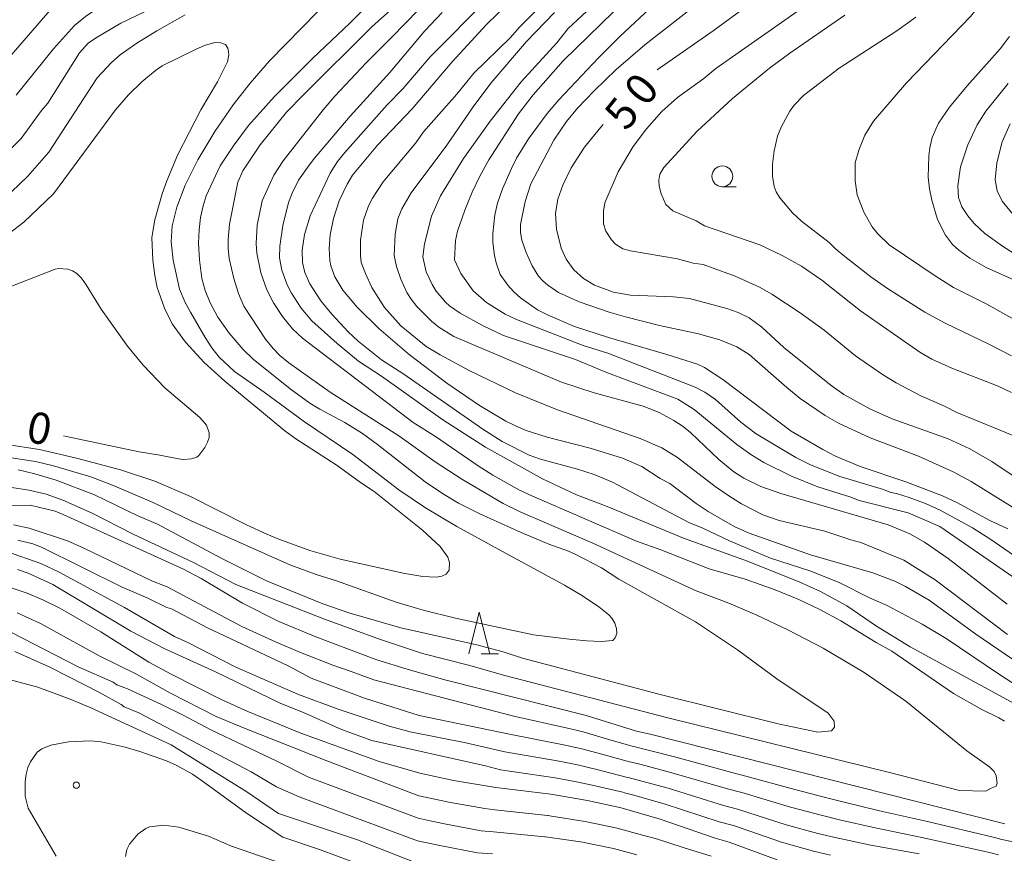
# Model space of a CAD drawing. Units: millimetres. Extents: x -81927 to -80000, y 30000 to 31500.
# Drawn here: x -80238 to -80120, y 30880 to 30980 of the extents above; entities that cross this region are included whole.
import ezdxf

# ---------------------------------------------------------------- set-up
doc = ezdxf.new("R2010")
doc.units = ezdxf.units.MM
for name, color, linetype, lineweight in [('633100_広葉樹林', 7, 'Continuous', 9), ('633200_針葉樹林', 7, 'Continuous', 9), ('710100_等高線（計曲線）', 7, 'Continuous', 20), ('710107_等高線（計曲線）（注記）', 7, 'Continuous', 0), ('710200_等高線（主曲線）', 7, 'Continuous', 9), ('731200_図化機測定による標高点', 7, 'Continuous', 20)]:
    doc.layers.add(name, color=color, linetype=linetype, lineweight=lineweight)
doc.styles.add('Style-WORKING', font='txt')

msp = doc.modelspace()

# ---------------------------------------------------------------- linework, layer by layer
at = {"layer": '633100_広葉樹林'}
msp.add_line((-80153.42, 30960.1), (-80151.753, 30960.1), dxfattribs=at)
msp.add_circle((-80153.42, 30961.35), 1.249875, dxfattribs=at)
at = {"layer": '633200_針葉樹林'}
msp.add_line((-80182.392, 30904.03), (-80180.308, 30904.03), dxfattribs=at)
at = {"layer": '633200_針葉樹林', "flags": 128}
msp.add_lwpolyline([(-80183.85, 30904.03), (-80182.6, 30909.03), (-80181.35, 30904.03)], dxfattribs=at)
at = {"layer": '710100_等高線（計曲線）', "flags": 128}
for points in [[(-80116.49, 31017.61), (-80123.46, 31011.77), (-80124.43, 31010.74), (-80125.86, 31008.95), (-80127.5, 31006.59), (-80128.35, 31005.12), (-80133.68, 30994.73), (-80134.37, 30993.71), (-80135.4, 30992.47), (-80136.52, 30991.45), (-80140.36, 30988.41), (-80150.46, 30981.79), (-80154.52, 30978.82), (-80161.23, 30974.12)], [(-80188.27, 30983.06), (-80193.12, 30978), (-80196.18, 30974.96), (-80199.94, 30970.97), (-80201.36, 30969.32), (-80206.13, 30963.22), (-80207.25, 30961.48), (-80208.66, 30958.42), (-80209.27, 30955.49), (-80209.38, 30953.29), (-80209.31, 30952.11), (-80208.83, 30949.77), (-80208.11, 30947.72), (-80207.31, 30946.16), (-80206.21, 30944.52), (-80205.01, 30943.04), (-80203.81, 30941.91), (-80190.53, 30931.8)], [(-80240.07, 30974.42), (-80233.87, 30981.56)], [(-80119.22, 30909.97), (-80126.29, 30915.46), (-80129.15, 30917.42), (-80130.91, 30918.42), (-80133.5, 30919.51), (-80146.41, 30923.26), (-80148.78, 30924.12), (-80150.82, 30925.11), (-80152.03, 30925.88), (-80153.84, 30927.36), (-80157.22, 30930.57), (-80158.14, 30931.33), (-80159.23, 30932.04), (-80161.01, 30932.98), (-80162.92, 30933.74), (-80168.82, 30935.36), (-80172.73, 30936.65), (-80185.64, 30942.12), (-80187.44, 30943.24), (-80188.34, 30943.96), (-80190.1, 30945.73), (-80190.78, 30946.6), (-80191.28, 30947.42), (-80192.01, 30949.01), (-80192.54, 30950.54), (-80192.81, 30951.84), (-80192.71, 30954.39), (-80192.37, 30956.24), (-80191.88, 30957.44), (-80190.76, 30959.37), (-80186.48, 30965.11), (-80183.32, 30969.69), (-80181.23, 30972.52), (-80176.93, 30977.52), (-80173.56, 30981.03)], [(-80114.59, 30947.2), (-80121.75, 30950.39), (-80123.71, 30951.54), (-80125.01, 30952.49), (-80125.77, 30953.17), (-80126.63, 30954.28), (-80127.59, 30956.17), (-80128.28, 30958.47), (-80128.56, 30959.86), (-80128.7, 30961.24), (-80128.62, 30963.81), (-80128.52, 30964.77), (-80128.22, 30966.03), (-80127.46, 30967.72), (-80126.13, 30969.64), (-80124.01, 30972.23), (-80120.08, 30976.67), (-80118.96, 30978.12)], [(-80167.72, 30967.58), (-80168.02, 30967.24), (-80169.95, 30964.84), (-80171.58, 30962.35), (-80172.58, 30960.29), (-80173.16, 30958.62), (-80173.44, 30956.88), (-80173.33, 30955.02), (-80172.75, 30952.72), (-80172.15, 30951.4), (-80171.23, 30950.14), (-80170.07, 30949.08), (-80168.76, 30948.3), (-80166.48, 30947.43), (-80164.44, 30947.08), (-80159.3, 30946.88), (-80157.38, 30946.67), (-80152.88, 30945.49), (-80151.5, 30944.99), (-80150.21, 30944.37), (-80148.67, 30943.26)], [(-80224.85, 30940.97), (-80228.01, 30945.39), (-80229.78, 30948.32), (-80230.37, 30949.13), (-80230.91, 30949.67), (-80231.43, 30950), (-80231.99, 30950.2), (-80233.08, 30950.27), (-80233.53, 30950.19), (-80240.32, 30947.56)], [(-80148.67, 30943.26), (-80146.04, 30940.82), (-80140.37, 30936.22), (-80138.83, 30935.14), (-80135.72, 30933.45), (-80133.04, 30932.22), (-80126.31, 30929.84), (-80123.72, 30928.65), (-80121.06, 30927.1), (-80115.45, 30923.35)], [(-80232.53, 30930.18), (-80232.17, 30930.12), (-80223.45, 30928.26), (-80220.94, 30927.89), (-80218.73, 30927.44), (-80218.16, 30927.37), (-80217.16, 30927.42), (-80216.53, 30927.62), (-80216.28, 30927.84), (-80215.56, 30928.79), (-80215.21, 30929.42), (-80215.03, 30930), (-80215.03, 30930.54), (-80215.36, 30931.49), (-80216.15, 30932.4), (-80220.34, 30935.94), (-80222.97, 30938.68), (-80224.85, 30940.97)], [(-80190.53, 30931.8), (-80187.86, 30930.12), (-80182.74, 30926.58), (-80180.98, 30925.46), (-80177.78, 30923.68), (-80176.3, 30922.98), (-80163.74, 30917.53), (-80160.81, 30916.5), (-80154.98, 30914.24), (-80150.68, 30912.98), (-80147.09, 30911.7), (-80144.23, 30910.54), (-80141.71, 30909.34), (-80139.18, 30907.97), (-80134.96, 30905.37), (-80133.08, 30904.34), (-80125.68, 30899.27), (-80122.27, 30897.36), (-80120.24, 30896.34), (-80119.54, 30895.95)], [(-80186.73, 30900.92), (-80191.15, 30902.14), (-80195, 30903.36), (-80202.24, 30906.05), (-80206.68, 30907.92), (-80211.02, 30910.12), (-80216, 30913.07), (-80218.13, 30914.19), (-80232.54, 30920.76), (-80233.53, 30921.15), (-80236.54, 30921.86), (-80249.01, 30921.76)], [(-80239.99, 30912.34), (-80236.88, 30911.29), (-80235, 30910.52), (-80232.94, 30909.5), (-80228.04, 30906.66), (-80222.29, 30903.01), (-80219.61, 30901.57), (-80213.66, 30898.6), (-80210.37, 30897.09), (-80204.02, 30894.49), (-80194.61, 30891.1), (-80189.75, 30889.7), (-80185.68, 30888.82), (-80180.61, 30887.97), (-80174, 30887.17), (-80169.62, 30886.42), (-80165.56, 30885.52), (-80160.88, 30884.17), (-80154.28, 30881.89), (-80152.58, 30881.42), (-80146.83, 30879.3)], [(-80119.49, 30883.6), (-80162.1, 30894.37), (-80163.73, 30894.74), (-80169.78, 30896.63), (-80186.73, 30900.92)], [(-80197.05, 30878.78), (-80201.79, 30880.53), (-80206.17, 30882.03), (-80210.54, 30884.9), (-80215.56, 30888.55), (-80217.02, 30889.56), (-80218.93, 30890.62), (-80220.14, 30891.16), (-80223.36, 30892.29), (-80225.12, 30892.81), (-80228.01, 30893.44), (-80229.26, 30893.57), (-80231.91, 30893.44), (-80234.05, 30893.04), (-80235.11, 30892.6), (-80235.66, 30892.22), (-80236.48, 30891.04), (-80236.81, 30890.37), (-80237.02, 30889.57), (-80237.13, 30888.64), (-80237.11, 30886.95), (-80236.75, 30885.5), (-80233.39, 30879.74)]]:
    msp.add_lwpolyline(points, dxfattribs=at)
at = {"layer": '710200_等高線（主曲線）', "flags": 128}
for points in [[(-80238.22, 30971.11), (-80233.73, 30976.67), (-80231.18, 30979.44), (-80229.87, 30980.54), (-80228.63, 30981.39), (-80225.26, 30983.17), (-80218.76, 30986.01), (-80211.76, 30989.62), (-80208.17, 30991.8), (-80203.37, 30995.18), (-80199.61, 30997.67), (-80194.38, 31000.77)], [(-80118.18, 30988.68), (-80120, 30985.36), (-80121.04, 30983.79), (-80123.61, 30980.53), (-80131.31, 30972.56), (-80135.26, 30967.96), (-80136.32, 30966.29), (-80137.04, 30964.49), (-80137.46, 30962.99), (-80137.48, 30960.82), (-80137.22, 30959.12), (-80136.42, 30957.03), (-80135.41, 30955.29), (-80134.73, 30954.45), (-80133.38, 30953.11), (-80127.85, 30949.39), (-80125.67, 30948.02), (-80121.65, 30945.99), (-80112.73, 30941.01)], [(-80118.58, 30903.37), (-80122.99, 30906.38), (-80128.6, 30910.45), (-80131.43, 30912.11), (-80132.7, 30912.74), (-80135.35, 30913.76), (-80142.85, 30915.9), (-80150.2, 30918.51), (-80151.93, 30919.27), (-80155.13, 30921.13), (-80156.56, 30922.09), (-80159.71, 30924.47), (-80160.89, 30925.08), (-80163.07, 30926.5), (-80165.4, 30927.52), (-80169.27, 30928.73), (-80174.43, 30930.02), (-80176.96, 30930.85), (-80178.16, 30931.34), (-80179.42, 30931.96), (-80182.56, 30933.82), (-80186.5, 30936.53), (-80191.02, 30939.96), (-80194.66, 30943.07), (-80197.27, 30945.66), (-80198.99, 30947.7), (-80199.96, 30949.27), (-80200.42, 30950.59), (-80200.56, 30951.24), (-80200.64, 30952.67), (-80200.51, 30954.34), (-80200.11, 30956.29), (-80199.41, 30958.4), (-80198.46, 30960.4), (-80197.81, 30961.49), (-80194.81, 30965.09), (-80190.64, 30969.45), (-80185.86, 30975.11), (-80181.74, 30979.59), (-80176.46, 30984.76)], [(-80116.75, 30912.02), (-80127.31, 30919.32), (-80131.11, 30920.97), (-80136.98, 30922.44), (-80138.13, 30922.89), (-80141.95, 30924.07), (-80145.12, 30925.37), (-80148.43, 30927.01), (-80149.99, 30927.95), (-80151.69, 30929.17), (-80156.81, 30933.36), (-80158.78, 30934.59), (-80167.42, 30937.83), (-80171.06, 30939.35), (-80179.71, 30942.25), (-80182.13, 30943.39), (-80184.88, 30944.93), (-80186.16, 30945.79), (-80186.67, 30946.25), (-80187.76, 30947.57), (-80188.27, 30948.36), (-80188.98, 30949.89), (-80189.36, 30951.67), (-80189.16, 30953.24), (-80188.33, 30956.55), (-80187.24, 30959), (-80184.5, 30963.5), (-80181.31, 30967.97), (-80177.56, 30972.71), (-80173.29, 30977.38), (-80171.91, 30979.09), (-80166.27, 30984.38)], [(-80219.86, 30982.53), (-80225.64, 30979.75), (-80228.69, 30977.95), (-80229.54, 30977.32), (-80230.59, 30976.19), (-80234.4, 30970.14), (-80235.14, 30969.27)], [(-80200.01, 30983.16), (-80207.77, 30975.2), (-80210.09, 30972.53), (-80212.16, 30969.93), (-80214.36, 30966.72), (-80216.38, 30963.34), (-80217.91, 30960.29), (-80218.93, 30957.64), (-80219.47, 30955.41), (-80219.59, 30953.48), (-80219.36, 30951.29), (-80218.58, 30947.8), (-80217.9, 30946.2), (-80217.27, 30945.04), (-80215.52, 30942), (-80214.71, 30940.78), (-80213.81, 30939.64), (-80211.99, 30937.93), (-80208.44, 30935.45), (-80203.58, 30931.86), (-80197.8, 30927.95), (-80192.24, 30923.73), (-80189.05, 30921.55), (-80185.31, 30919.32), (-80179.36, 30916.05), (-80172.36, 30912.26), (-80170.21, 30910.99), (-80168.23, 30909.67), (-80167.06, 30908.69), (-80166.69, 30908.31), (-80166.31, 30907.7), (-80166.11, 30907.07), (-80166.08, 30906.45), (-80166.27, 30905.93), (-80166.58, 30905.64), (-80167.96, 30905.52), (-80169.7, 30905.59), (-80171.8, 30905.77), (-80176.08, 30906.3), (-80185.47, 30908.29), (-80189.34, 30909.28), (-80192.58, 30910.24), (-80199.73, 30912.8), (-80202.17, 30913.54), (-80205.33, 30914.72), (-80217.2, 30920)], [(-80179.75, 30904.26), (-80177.42, 30903.5), (-80160.88, 30899.14), (-80146.7, 30895.6), (-80141.94, 30894.62), (-80140.31, 30894.79), (-80139.95, 30895.22), (-80139.98, 30895.93), (-80140.73, 30896.9), (-80146.87, 30901.04), (-80151.58, 30904.52), (-80156.65, 30907.88), (-80165.84, 30913), (-80167.94, 30914.35), (-80170.99, 30915.95), (-80171.88, 30916.35), (-80174.24, 30917.17), (-80177.56, 30918.57), (-80182.52, 30920.82), (-80185.09, 30922.13), (-80187.03, 30923.26), (-80189.11, 30924.68), (-80194.82, 30929.16), (-80196.63, 30930.48), (-80198.74, 30931.81), (-80201.75, 30933.39), (-80202.95, 30934.11), (-80205.32, 30935.84), (-80209.75, 30939.4), (-80210.93, 30940.54), (-80212.64, 30942.51), (-80213.97, 30944.45), (-80214.91, 30946.17), (-80215.52, 30947.64), (-80215.92, 30949.07), (-80216.2, 30951.34), (-80216.31, 30953.34), (-80216.25, 30954.92), (-80216.06, 30956.42), (-80215.75, 30957.8), (-80215.37, 30959.01), (-80213.69, 30962.61), (-80212.03, 30965.15), (-80210.31, 30967.47), (-80207.18, 30970.94), (-80202.58, 30975.53), (-80198.13, 30979.75), (-80195.23, 30982.69)], [(-80181.62, 30982.64), (-80188.51, 30975.69), (-80191.78, 30971.85), (-80193.65, 30969.95), (-80198.76, 30964.22), (-80199.62, 30963.14), (-80200.52, 30961.74), (-80202.91, 30956.6), (-80203.6, 30954.35), (-80203.88, 30952.47), (-80203.81, 30951.01), (-80203.53, 30949.79), (-80202.93, 30948.44), (-80201.63, 30946.39), (-80200.32, 30944.79), (-80198.34, 30942.67), (-80197.14, 30941.56), (-80194.35, 30939.3), (-80191.64, 30937.58), (-80182.16, 30931), (-80179.85, 30929.5), (-80176.61, 30927.86), (-80175.23, 30927.38), (-80170.82, 30926.18), (-80168.8, 30925.54), (-80166.61, 30924.63), (-80157.45, 30919.81), (-80155.74, 30919.11), (-80152.57, 30917.57), (-80147.64, 30915.5), (-80142.92, 30913.98), (-80139.41, 30912.57), (-80135.76, 30910.74), (-80133.63, 30909.82), (-80129.41, 30907.6), (-80126.55, 30905.87), (-80120.27, 30901.62), (-80117.86, 30900.07)], [(-80174.62, 30982.41), (-80177.73, 30979.28), (-80178.9, 30977.97), (-80183.25, 30973.72), (-80185.31, 30971.2), (-80189.29, 30966.69), (-80190.23, 30965.38), (-80194.13, 30960.67), (-80195.41, 30958.74), (-80195.88, 30957.82), (-80196.52, 30956.07), (-80196.88, 30953.7), (-80196.88, 30951.85), (-80196.77, 30951.01), (-80196.28, 30949.67), (-80195.48, 30947.99), (-80193.96, 30945.59), (-80192.01, 30943.42), (-80188.96, 30940.94), (-80187.3, 30939.9), (-80183.81, 30938.04), (-80178.25, 30935.35), (-80173.2, 30933.32), (-80163.28, 30929.87), (-80160.67, 30928.75), (-80158.8, 30927.58), (-80154.28, 30924.11), (-80152.65, 30922.99), (-80151.11, 30922.04), (-80148.54, 30920.71), (-80146.61, 30920.02), (-80141.12, 30918.73), (-80138.01, 30917.69), (-80136.81, 30917.38), (-80131.61, 30915.27), (-80127.85, 30912.91), (-80119.17, 30906.36)], [(-80164.97, 30982.6), (-80172.54, 30975.23), (-80176.13, 30971.14), (-80177.89, 30968.85), (-80181.44, 30963.35), (-80182.54, 30961.35), (-80183.45, 30959.44), (-80184.34, 30957.27), (-80185.2, 30954.75), (-80185.44, 30953.64), (-80185.56, 30951.32), (-80184.83, 30949.7), (-80183.33, 30947.62)], [(-80156.01, 30982.39), (-80162.71, 30977.13), (-80166.17, 30974.18), (-80168.82, 30971.61), (-80170.79, 30969.54), (-80172.13, 30967.92), (-80173.63, 30965.69), (-80176.42, 30960.43), (-80177.08, 30958.34), (-80177.66, 30955.57), (-80177.66, 30954.62), (-80177.49, 30953.7), (-80176.98, 30952.22), (-80176.27, 30950.62), (-80175.49, 30949.38), (-80174.98, 30948.82), (-80174.38, 30948.29), (-80173.08, 30947.39), (-80170.59, 30946.28), (-80167.01, 30945.04), (-80165.06, 30944.47), (-80160.96, 30943.43)], [(-80118.44, 30930.19), (-80123.29, 30932.18), (-80125.25, 30932.98), (-80126.73, 30933.76), (-80129.58, 30934.98), (-80132.53, 30936.54), (-80134.2, 30937.55), (-80137.45, 30939.8), (-80141.2, 30942.88), (-80144.06, 30944.97), (-80147.48, 30947.22), (-80148.96, 30948.04), (-80151.87, 30949.38), (-80155.71, 30950.75), (-80156.92, 30950.93), (-80158.79, 30951.43), (-80164.46, 30952.41), (-80165.38, 30952.64), (-80166.26, 30953.2), (-80166.74, 30953.72), (-80167.41, 30954.75), (-80167.67, 30955.65), (-80167.69, 30957.18), (-80167.54, 30958.16), (-80165.91, 30961.89), (-80164.13, 30964.95), (-80162.53, 30967.07), (-80160.67, 30969.14), (-80158.8, 30970.8), (-80155.64, 30973.09), (-80154.19, 30974.3), (-80142.42, 30982.59)], [(-80192.84, 30981.67), (-80195.49, 30979.28), (-80203.72, 30971.13), (-80205.75, 30969.04), (-80208.91, 30965.14), (-80210.98, 30962), (-80211.6, 30960.66), (-80212.57, 30955.62), (-80212.76, 30953.78), (-80212.74, 30952.73), (-80212.63, 30951.49), (-80212.08, 30949.09), (-80211.52, 30947.27), (-80210.86, 30945.77), (-80208.25, 30941.81), (-80207.36, 30940.68), (-80206.55, 30939.85), (-80205.46, 30938.95), (-80200.49, 30935.42), (-80192.25, 30930.21), (-80187.89, 30927.08), (-80184.69, 30925), (-80179.74, 30922.09), (-80177.7, 30921.08), (-80168.96, 30917.31), (-80156.58, 30911.6), (-80152.64, 30910.1), (-80149.26, 30908.67), (-80145.56, 30906.91), (-80141.33, 30904.72), (-80136.41, 30901.77), (-80131.37, 30898.36), (-80124.06, 30892.38), (-80121.32, 30890.41), (-80120.8, 30889.88), (-80120.53, 30889.37), (-80120.43, 30888.48), (-80120.53, 30888.12), (-80121.13, 30887.88), (-80121.8, 30887.54), (-80124.95, 30887.62), (-80133.33, 30889.77), (-80159.97, 30896.35), (-80179.53, 30901.44), (-80183.91, 30902.67), (-80189.43, 30904.06)], [(-80119.15, 30919.02), (-80121.31, 30920.05), (-80125.18, 30922.17), (-80126.98, 30922.99), (-80131.39, 30924.66), (-80136.89, 30926.52), (-80139.83, 30927.76), (-80141.37, 30928.54), (-80145.15, 30930.74), (-80153.37, 30936.94), (-80155.57, 30938.41), (-80156.39, 30938.78), (-80160.08, 30939.97), (-80167.08, 30942.01), (-80171.16, 30943.34), (-80174.33, 30944.67), (-80175.61, 30945.34), (-80177.67, 30946.78), (-80178.51, 30947.54), (-80179.19, 30948.29), (-80180.08, 30949.57), (-80180.57, 30950.96), (-80180.76, 30951.84), (-80180.98, 30953.42), (-80180.99, 30954.5), (-80180.74, 30956.72), (-80180.43, 30958.12), (-80179.82, 30959.83), (-80178.75, 30962.29), (-80178.12, 30963.52), (-80176.69, 30965.84), (-80174.46, 30968.89), (-80173.06, 30970.55), (-80168.29, 30975.59), (-80165.78, 30978.08), (-80161.43, 30982.15)], [(-80238.78, 30959.47), (-80236.81, 30961.35), (-80234.29, 30964.27), (-80228.48, 30973.18), (-80226.74, 30975.01), (-80225.71, 30975.92), (-80223.73, 30977.32), (-80221.33, 30978.82), (-80217.93, 30980.72)], [(-80113.97, 30895.67), (-80130.88, 30904.86), (-80134.91, 30907.34), (-80138.46, 30909.77), (-80141.62, 30911.49), (-80144.13, 30912.62), (-80150.4, 30915.15), (-80158.09, 30917.9), (-80167.25, 30921.71), (-80170.91, 30923.1), (-80175.01, 30925.02), (-80181.87, 30928.83), (-80186.97, 30932.1), (-80194.34, 30937.35), (-80197.1, 30939.16), (-80199.67, 30941.28), (-80202.7, 30944.01), (-80204, 30945.53), (-80205.13, 30947.32), (-80205.65, 30948.31), (-80206.31, 30950.07), (-80206.57, 30951.55), (-80206.56, 30952.97), (-80206.18, 30955.44), (-80205.5, 30958.21), (-80205.08, 30959.34), (-80204.31, 30960.88), (-80203.01, 30962.69), (-80202.38, 30963.52), (-80198.12, 30968.57), (-80193.33, 30973.8), (-80189.15, 30978.82), (-80187.05, 30981.03)], [(-80138.72, 30980.68), (-80145.33, 30976.13), (-80147.76, 30974.32), (-80152.19, 30970.71), (-80156.46, 30966.77), (-80160.45, 30962.39), (-80160.91, 30961.59), (-80161.04, 30960.89), (-80161.02, 30960.17), (-80160.78, 30959.24), (-80160.22, 30957.96), (-80159.35, 30957.19), (-80156.57, 30956.01), (-80155.54, 30955.42), (-80148.9, 30953.11), (-80146.23, 30951.85), (-80143.91, 30950.57), (-80141.48, 30948.89), (-80136.84, 30945.21), (-80129.72, 30940.24), (-80128.26, 30939.38), (-80125.86, 30938.32), (-80120.32, 30936.15), (-80118.71, 30935.38)], [(-80118.69, 30939.8), (-80121.41, 30941.2), (-80126.66, 30943.71), (-80129.11, 30945.04), (-80133.59, 30947.88), (-80135.57, 30949.29), (-80138.7, 30951.72), (-80139.88, 30952.68), (-80140.58, 30953.39), (-80143.9, 30955.97), (-80144.98, 30956.95), (-80146.52, 30958.75), (-80146.97, 30959.49), (-80147.21, 30960.12), (-80147.38, 30961.36), (-80147.38, 30962.82), (-80147.18, 30964.42), (-80146.81, 30966.19), (-80146.31, 30967.34), (-80145.3, 30969.17), (-80144.8, 30969.9), (-80143.67, 30971.06), (-80139.4, 30974.32), (-80132.45, 30978.83), (-80130.19, 30980.44)], [(-80217.89, 30941.43), (-80219.47, 30943.63), (-80220.41, 30945.52), (-80221.27, 30948), (-80221.57, 30949.46), (-80221.81, 30951.29), (-80221.9, 30954.02), (-80221.56, 30956.11), (-80220.66, 30959.24), (-80220.1, 30960.82), (-80218.8, 30963.96), (-80216.02, 30969.33), (-80214.01, 30972.69), (-80212.83, 30975.09), (-80212.67, 30975.93), (-80212.71, 30976.34), (-80212.79, 30976.72), (-80213.06, 30977.19), (-80213.63, 30977.39), (-80214.35, 30977.42), (-80215.6, 30977.07), (-80216.61, 30976.63), (-80220.68, 30974.6), (-80221.48, 30974.05), (-80223.11, 30972.69), (-80224.71, 30971.14), (-80226.26, 30969.34), (-80233.7, 30959.24), (-80237.29, 30955.83), (-80239.16, 30954.39)], [(-80116.9, 30951.13), (-80119.79, 30952.95), (-80121.92, 30954.49), (-80123.18, 30955.67), (-80123.96, 30956.62), (-80124.66, 30957.69), (-80125.08, 30958.79), (-80125.14, 30960.19), (-80124.81, 30962.5), (-80123.96, 30965.14), (-80122.83, 30967.53), (-80121.78, 30969.17), (-80119.11, 30972.49)], [(-80235.14, 30969.27), (-80237.6, 30965.91), (-80239.63, 30963.86)], [(-80118.54, 30956.82), (-80119.81, 30958.37), (-80120.43, 30959.59), (-80120.68, 30960.94), (-80120.46, 30962.99), (-80119.83, 30965.49), (-80118.87, 30967.66)], [(-80183.33, 30947.62), (-80181.73, 30946.22), (-80179.51, 30944.82), (-80178.13, 30944.16), (-80170.14, 30941.06), (-80167.15, 30940.11), (-80156.67, 30936.05), (-80155.51, 30935.45), (-80154.23, 30934.54), (-80151.21, 30931.82), (-80149.36, 30930.45), (-80144.61, 30927.61), (-80142.82, 30926.73), (-80139.3, 30925.32), (-80134.07, 30923.75), (-80133.18, 30923.38), (-80132.5, 30923.27), (-80130.98, 30922.78), (-80128.93, 30922.02), (-80127.27, 30921.26), (-80123.4, 30919.14), (-80121.3, 30917.81), (-80114.72, 30913.32)], [(-80160.96, 30943.43), (-80156.28, 30942.46), (-80153.71, 30941.72), (-80151.69, 30940.9), (-80150.21, 30939.97), (-80145.69, 30935.99), (-80144.07, 30934.69), (-80141.07, 30932.62), (-80139.38, 30931.68), (-80135.67, 30929.95), (-80129.87, 30927.74), (-80125.69, 30925.88), (-80123.56, 30924.71), (-80117.41, 30920.9)], [(-80243.83, 30929.82), (-80235.4, 30928.56), (-80230.95, 30927.53), (-80225.68, 30926.12), (-80221.56, 30924.74), (-80217.26, 30922.9), (-80210.54, 30919.52), (-80208.11, 30918.4), (-80206.66, 30917.78), (-80202.94, 30916.44), (-80199.31, 30915.38), (-80191.52, 30913.65), (-80189.39, 30913.3), (-80187.79, 30913.22), (-80187.09, 30913.35), (-80186.56, 30913.57), (-80186.22, 30914.06), (-80186.19, 30914.99), (-80186.37, 30915.62), (-80187.29, 30916.89), (-80189.4, 30918.85), (-80195.23, 30923.52), (-80196.87, 30924.58), (-80199.65, 30926.64), (-80204.64, 30929.83), (-80205.96, 30930.81), (-80213.14, 30936.75), (-80215.64, 30939), (-80217.89, 30941.43)], [(-80217.2, 30920), (-80221.66, 30922.17), (-80226.62, 30924.27), (-80229.22, 30925.26), (-80233.7, 30926.58), (-80235.87, 30927.13), (-80241.45, 30927.96)], [(-80237.98, 30926.12), (-80235.95, 30925.64), (-80233.39, 30924.87), (-80228.81, 30923.12), (-80223.58, 30920.59), (-80221.24, 30919.59), (-80213.51, 30915.46), (-80208.15, 30912.77), (-80201.4, 30910.02), (-80198.27, 30908.94), (-80192.02, 30907.16), (-80182.91, 30905.1), (-80179.75, 30904.26)], [(-80189.43, 30904.06), (-80194.44, 30905.73), (-80201.2, 30908.17), (-80211.82, 30912.33), (-80216.92, 30914.97), (-80224.14, 30918.39), (-80229.08, 30920.9), (-80232.61, 30922.46), (-80234.58, 30923.19), (-80236.69, 30923.69), (-80238.71, 30923.98)], [(-80238.53, 30919.5), (-80236.66, 30919.12), (-80232.05, 30917.57), (-80230.06, 30916.72), (-80221.85, 30912.76), (-80220.06, 30912.07), (-80211.11, 30907.29), (-80207.07, 30905.46), (-80204.08, 30904.17), (-80200.18, 30902.67), (-80197.99, 30901.91), (-80195.26, 30900.9), (-80178.45, 30896.54), (-80172, 30895.08), (-80170.12, 30894.65), (-80167.31, 30893.82), (-80164.14, 30892.9), (-80163.9, 30892.85), (-80162.63, 30892.55), (-80159, 30891.6), (-80152.29, 30889.78), (-80150.58, 30889.34), (-80144.7, 30887.73), (-80140.86, 30886.73), (-80138.81, 30886.22), (-80134.54, 30885.19), (-80128.79, 30883.88), (-80120.74, 30881.96), (-80119.87, 30881.75), (-80115.56, 30880.85)], [(-80120.26, 30879.9), (-80121.2, 30880.12), (-80129.28, 30881.94), (-80135.06, 30883.12), (-80139.34, 30884.1), (-80141.4, 30884.6), (-80145.24, 30885.62), (-80151.08, 30887.36), (-80152.79, 30887.81), (-80159.47, 30889.74), (-80163.15, 30890.73), (-80164.32, 30891.01), (-80164.55, 30891.07), (-80167.89, 30891.97), (-80170.46, 30892.67), (-80172.5, 30893.1), (-80178.99, 30894.39), (-80189.81, 30896.62), (-80196.38, 30898.71), (-80202.77, 30901.12), (-80205.54, 30902.58), (-80215.23, 30907.16), (-80219.57, 30909.44), (-80220.12, 30909.6), (-80222.38, 30910.7), (-80225.49, 30912.02), (-80235.17, 30916.83), (-80236.18, 30917.22), (-80238.01, 30917.66)], [(-80239.38, 30916.3), (-80235.24, 30914.85), (-80233.02, 30913.84), (-80225.19, 30909.6), (-80219.18, 30906.11), (-80217.61, 30905.4), (-80211.81, 30902.42), (-80204.31, 30899.14), (-80199.56, 30897.37), (-80193.41, 30895.34), (-80190.88, 30894.65), (-80184.23, 30893.32), (-80179.53, 30892.25), (-80173, 30891.12), (-80170.8, 30890.69), (-80168.47, 30890.12), (-80164.95, 30889.23), (-80164.73, 30889.18), (-80163.68, 30888.91), (-80159.94, 30887.88), (-80153.29, 30885.83), (-80151.58, 30885.38), (-80145.77, 30883.51), (-80141.94, 30882.47), (-80139.88, 30881.97), (-80135.59, 30881.05), (-80129.77, 30880)], [(-80140.42, 30879.85), (-80142.48, 30880.34), (-80146.3, 30881.4), (-80152.08, 30883.4), (-80153.79, 30883.86), (-80160.41, 30886.03), (-80164.2, 30887.09), (-80165.15, 30887.35), (-80165.36, 30887.4), (-80169.05, 30888.27), (-80171.14, 30888.71), (-80173.5, 30889.14), (-80180.07, 30890.11), (-80181.84, 30890.56), (-80195.5, 30893.6), (-80199.16, 30894.93), (-80203.72, 30896.98), (-80206.41, 30898.06), (-80214.28, 30901.86), (-80220.45, 30904.66), (-80224.44, 30906.73), (-80233.81, 30912.36), (-80236.78, 30913.72), (-80238.04, 30914.14)], [(-80238.1, 30908.93), (-80235.29, 30907.65), (-80228.17, 30903.74), (-80223.76, 30901.57), (-80219.67, 30899.3), (-80214.17, 30896.5), (-80210.89, 30895.12), (-80200.91, 30891.19), (-80189.84, 30886.99), (-80187.92, 30886.58), (-80186.24, 30886.22), (-80181.92, 30885.45), (-80180.75, 30885.31), (-80174.41, 30884.62), (-80174.33, 30884.61), (-80173.91, 30884.54), (-80169.89, 30883.91), (-80168.51, 30883.61), (-80166.03, 30883.08), (-80163, 30882.25), (-80161.32, 30881.82), (-80158.12, 30880.77), (-80154.75, 30879.72)], [(-80163.67, 30879.91), (-80166.5, 30880.64), (-80169.05, 30881.17), (-80170.16, 30881.4), (-80174.35, 30882), (-80174.66, 30882.05), (-80174.72, 30882.06), (-80180.89, 30882.65), (-80182.37, 30882.79), (-80186.79, 30883.62), (-80188.49, 30883.98), (-80189.92, 30884.29), (-80203.09, 30889.21), (-80206.99, 30891.18), (-80214.75, 30894.85), (-80218.14, 30896.65), (-80220.77, 30897.95), (-80224.82, 30899.83), (-80226.11, 30900.32), (-80226.55, 30900.62), (-80230.76, 30902.45), (-80238.77, 30906.59)], [(-80238.36, 30904.29), (-80234.22, 30902.46), (-80231.89, 30901.28), (-80228.2, 30899.38), (-80225.59, 30897.94), (-80225.22, 30897.67), (-80223.47, 30896.92), (-80209.98, 30889.84), (-80206.95, 30888.07), (-80204.23, 30886.87), (-80190, 30881.59), (-80189.05, 30881.38), (-80187.35, 30881.02), (-80182.81, 30880.13), (-80181.03, 30880)], [(-80190.09, 30878.89), (-80197.21, 30881.69), (-80206.69, 30884.85), (-80210.49, 30887.44), (-80219.59, 30893.09), (-80229.33, 30897.58), (-80231.71, 30898.57), (-80235.61, 30900.02), (-80242.96, 30902)], [(-80204.09, 30878.09), (-80212.34, 30880.94), (-80215.12, 30882.14), (-80218.67, 30883.21), (-80220.48, 30883.44), (-80222.18, 30883.24), (-80222.64, 30883.07), (-80223.58, 30882.39), (-80224.61, 30881.19), (-80224.92, 30880.54), (-80225.09, 30879.68)]]:
    msp.add_lwpolyline(points, dxfattribs=at)
at = {"layer": '731200_図化機測定による標高点'}
msp.add_circle((-80230.98, 30888.26), 0.375, dxfattribs=at)

# ---------------------------------------------------------------- texts
at = {"layer": '710107_等高線（計曲線）（注記）', "style": 'Style-WORKING'}
for s, rotation, p in [('0', 51, (-80162.59, 30969.554)), ('5', 51, (-80164.95, 30966.64)), ('0', 350, (-80237.127, 30929.509))]:
    msp.add_text(s, height=3.75, rotation=rotation, dxfattribs=at).set_placement(p)

doc.saveas('drawing.dxf')
